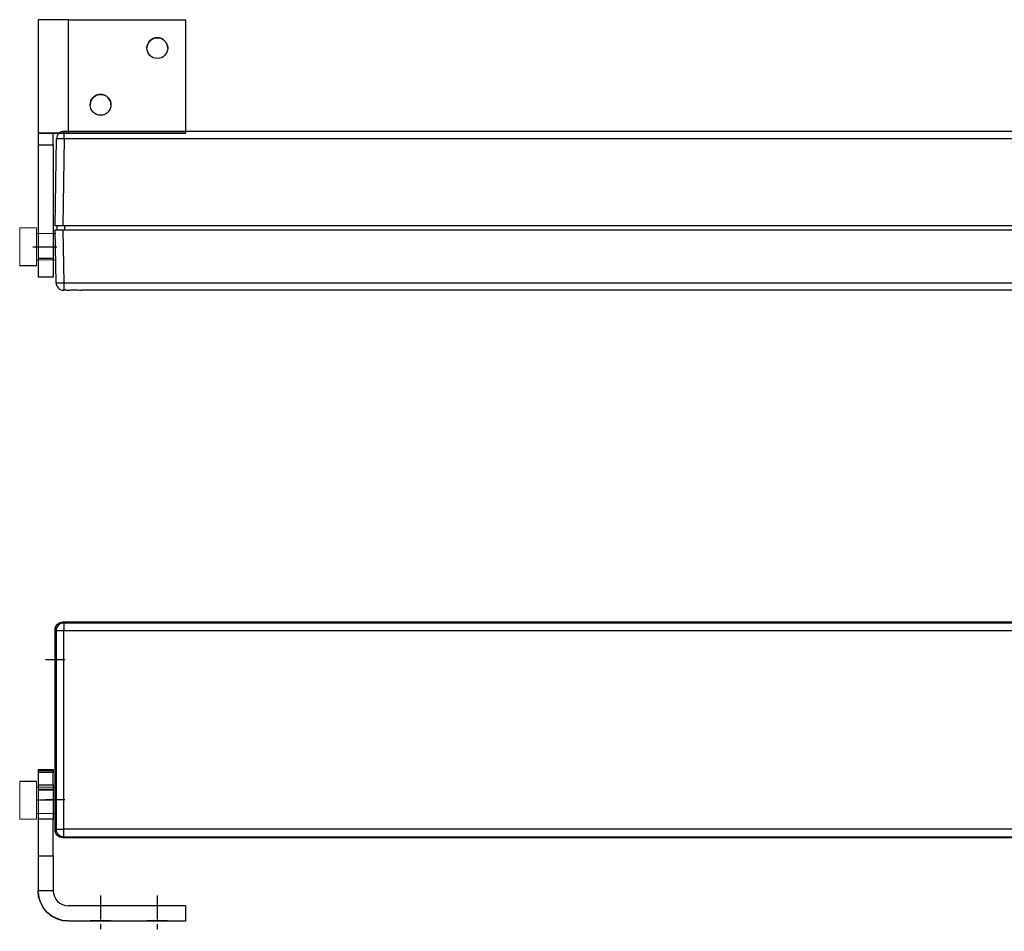
# Model space of a CAD drawing. Units: millimetres. Extents: x 899773 to 903620, y 1149254 to 1151159.
# Drawn here: x 900063 to 900323, y 1149840 to 1150081 of the extents above; entities that cross this region are included whole.
import ezdxf

# ---------------------------------------------------------------- set-up
doc = ezdxf.new("R2010")
doc.units = ezdxf.units.MM
doc.linetypes.add('CENTER', pattern=[10.16, 6.35, -1.27, 1.27, -1.27])
doc.layers.add('MOTOR', color=150, linetype='Continuous')
doc.layers.add('MOTOR_BRACKET', color=30, linetype='Continuous')

# ---------------------------------------------------------------- blocks, each defined once
blk = doc.blocks.new('WMU 852 house (front)')
at = {"layer": 'MOTOR', "linetype": 'Continuous', "lineweight": 25}
for p, q in [((902009.22, 1150107.91), (902009.22, 1150109.87)), ((902009.22, 1150109.87), (902609.42, 1150109.87)), ((902006.82, 1150084.87), (902007.22, 1150107.91)), ((902009.22, 1150107.91), (902008.82, 1150084.87)), ((902609.42, 1150107.91), (902009.22, 1150107.91)), ((902008.82, 1150084.87), (902006.82, 1150084.87)), ((902007.09, 1150069.84), (902006.84, 1150083.87)), ((902006.84, 1150083.87), (902008.84, 1150083.87)), ((902007.32, 1150083.87), (902007.34, 1150084.87)), ((902366.79, 1150084.87), (902008.82, 1150084.87)), ((902008.84, 1150083.87), (902009.09, 1150069.84)), ((902008.84, 1150083.87), (902347.84, 1150083.87)), ((902009.32, 1150084.87), (902009.32, 1150083.87)), ((902009.09, 1150069.84), (902347.83, 1150069.84)), ((902009.09, 1150069.84), (902009.09, 1150067.87)), ((902009.89, 1150067.87), (902009.09, 1150067.87)), ((902348.15, 1150067.87), (902013.75, 1150067.87))]:
    blk.add_line(p, q, dxfattribs=at)
at = {"layer": 'MOTOR', "linetype": 'Continuous', "lineweight": 15}
for p, q in [((902001.86, 1150084.37), (901997.46, 1150084.37)), ((901997.46, 1150084.37), (901997.46, 1150074.37)), ((902001.86, 1150084.37), (902001.86, 1150074.37)), ((902006.98, 1150082.87), (902001.86, 1150082.87)), ((902001.86, 1150075.87), (902006.86, 1150075.87))]:
    blk.add_line(p, q, dxfattribs=at)
at = {"layer": 'MOTOR'}
blk.add_line((902001.86, 1150074.37), (901997.46, 1150074.37), dxfattribs=at)
at = {"layer": 'MOTOR', "linetype": 'Continuous', "lineweight": 25}
for centre, radius, start, end in [((902009.22, 1150107.87), 2, 90, 179), ((902008.22, 1150079.25), 28.67, 88.0016, 91.9984), ((902008.09, 1150098.49), 28.67, 268.0017, 271.9983), ((902009.09, 1150069.87), 2, 181, 270)]:
    blk.add_arc(centre, radius, start, end, dxfattribs=at)
blk.add_open_spline([(902009.89, 1150067.87), (902010.14, 1150067.89), (902010.69, 1150067.92), (902011.73, 1150068.03), (902012.77, 1150067.96), (902013.42, 1150067.88), (902013.71, 1150067.87), (902013.75, 1150067.87)], degree=3, knots=[0, 0, 0, 0, 0.218601, 0.475282, 0.740611, 0.95942, 1, 1, 1, 1], dxfattribs=at)
blk = doc.blocks.new('WAB 836E 01 (front1)')
at = {"layer": 'MOTOR', "color": 1, "linetype": 'CENTER'}
blk.add_line((1605.2, 2817.36), (1598.34, 2817.36), dxfattribs=at)
at = {"layer": 'MOTOR_BRACKET', "linetype": 'Continuous'}
for p, q in [((1599.77, 2825.36), (1603.77, 2825.36)), ((1599.77, 2820.41), (1599.77, 2825.36)), ((1603.77, 2820.41), (1603.77, 2825.36)), ((1603.77, 2820.41), (1599.77, 2820.41)), ((1599.77, 2790.46), (1599.77, 2820.41)), ((1603.77, 2790.46), (1603.77, 2820.41)), ((1603.77, 2790.46), (1599.77, 2790.46)), ((1599.77, 2790.46), (1599.77, 2787.37)), ((1603.77, 2787.37), (1603.77, 2790.46)), ((1564.77, 2787.36), (1564.77, 2757.36)), ((1595.77, 2787.36), (1564.77, 2787.36)), ((1564.77, 2787.36), (1595.77, 2787.36)), ((1595.77, 2787.36), (1595.77, 2757.36)), ((1599.77, 2787.37), (1599.75, 2787.36)), ((1599.75, 2787.36), (1603.76, 2787.36)), ((1603.76, 2787.36), (1603.77, 2787.37)), ((1603.77, 2757.36), (1603.77, 2787.37)), ((1595.77, 2757.36), (1564.77, 2757.36))]:
    blk.add_line(p, q, dxfattribs=at)
at = {"layer": 'MOTOR_BRACKET', "linetype": 'Continuous', "flags": 128}
for points in [[(1603.76, 2787.36), (1603.55, 2787.36), (1603.06, 2787.36), (1602.3, 2787.36), (1601.3, 2787.36), (1600.1, 2787.36), (1598.75, 2787.36), (1597.29, 2787.36), (1595.77, 2787.36)], [(1595.77, 2787.36), (1596.51, 2787.36), (1597.22, 2787.36), (1597.88, 2787.36), (1598.47, 2787.36), (1598.97, 2787.36), (1599.36, 2787.36), (1599.62, 2787.36), (1599.75, 2787.36)], [(1595.77, 2757.36), (1597.33, 2757.36), (1598.83, 2757.36), (1600.21, 2757.36), (1601.43, 2757.36), (1602.42, 2757.36), (1603.16, 2757.36), (1603.61, 2757.36), (1603.77, 2757.36)]]:
    blk.add_lwpolyline(points, dxfattribs=at)
at = {"layer": 'MOTOR_BRACKET', "linetype": 'Continuous'}
for centre in [(1587.27, 2779.86), (1572.27, 2764.86)]:
    blk.add_circle(centre, 2.75, dxfattribs=at)
for centre in [(1587.27, 2779.86), (1572.27, 2764.86)]:
    blk.add_arc(centre, 2.75, 180, 0, dxfattribs=at)
blk = doc.blocks.new('WAB 836B 01 (top)')
at = {"layer": 'MOTOR', "color": 1, "linetype": 'CENTER'}
for p, q in [((175.65, 2662.7), (180.14, 2662.7)), ((192.4, 2637.44), (192.4, 2627.97)), ((207.4, 2637.44), (207.4, 2627.97))]:
    blk.add_line(p, q, dxfattribs=at)
at = {"layer": 'MOTOR_BRACKET', "linetype": 'Continuous'}
for p, q in [((175.9, 2670.7), (179.9, 2670.7)), ((175.9, 2670.7), (175.9, 2670.45)), ((175.9, 2670.45), (179.9, 2670.45)), ((175.9, 2670.45), (175.9, 2669.9)), ((179.9, 2669.9), (175.9, 2669.9)), ((175.9, 2669.9), (175.9, 2666.68)), ((179.9, 2670.7), (179.9, 2670.45)), ((179.9, 2670.45), (179.9, 2669.9)), ((179.9, 2666.68), (179.9, 2669.9)), ((175.9, 2666.68), (179.9, 2666.68)), ((175.9, 2666.68), (175.9, 2665.51)), ((175.9, 2665.51), (179.9, 2665.51)), ((175.9, 2665.51), (175.9, 2665.39)), ((175.9, 2665.39), (179.9, 2665.39)), ((175.9, 2665.39), (175.9, 2657.62)), ((179.9, 2666.68), (179.9, 2665.51)), ((179.9, 2665.39), (179.9, 2665.51)), ((179.9, 2665.39), (179.9, 2657.62)), ((179.9, 2657.62), (175.9, 2657.62)), ((175.9, 2657.62), (175.9, 2647.93)), ((179.9, 2647.93), (179.9, 2657.62)), ((175.9, 2647.93), (179.9, 2647.93)), ((175.9, 2647.93), (175.9, 2638.7)), ((179.9, 2647.93), (179.9, 2638.7)), ((175.9, 2638.7), (175.9, 2638.7)), ((175.9, 2638.35), (175.9, 2638.7)), ((179.9, 2638.7), (175.9, 2638.7)), ((214.9, 2634.7), (183.9, 2634.7)), ((214.9, 2630.7), (214.9, 2634.7)), ((183.9, 2630.7), (214.9, 2630.7)), ((183.9, 2630.7), (183.9, 2630.7)), ((183.9, 2630.7), (214.9, 2630.7)), ((214.9, 2630.7), (214.9, 2630.7))]:
    blk.add_line(p, q, dxfattribs=at)
at = {"layer": 'MOTOR_BRACKET', "linetype": 'Continuous', "flags": 128}
for points in [[(183.9, 2630.7), (182.34, 2630.85), (180.84, 2631.31), (179.45, 2632.05), (178.24, 2633.04), (177.25, 2634.26), (176.51, 2635.64), (176.05, 2637.14), (175.9, 2638.7)], [(175.9, 2638.35), (176.12, 2636.84), (176.61, 2635.4), (177.37, 2634.07), (178.36, 2632.92), (179.56, 2631.98), (180.92, 2631.28), (182.38, 2630.84), (183.9, 2630.7)], [(179.9, 2638.7), (179.97, 2637.92), (180.2, 2637.17), (180.57, 2636.48), (181.07, 2635.87), (181.67, 2635.38), (182.37, 2635.01), (183.12, 2634.78), (183.9, 2634.7)], [(189.65, 2630.7), (189.83, 2630.7), (190.36, 2630.7), (191.17, 2630.7), (192.14, 2630.7), (193.15, 2630.7), (194.05, 2630.7), (194.74, 2630.7), (195.1, 2630.7), (195.1, 2630.7), (194.74, 2630.7), (194.05, 2630.7), (193.15, 2630.7), (192.14, 2630.7), (191.17, 2630.7), (190.36, 2630.7), (189.83, 2630.7), (189.65, 2630.7)], [(204.65, 2630.7), (204.83, 2630.7), (205.36, 2630.7), (206.17, 2630.7), (207.14, 2630.7), (208.15, 2630.7), (209.05, 2630.7), (209.74, 2630.7), (210.1, 2630.7), (210.1, 2630.7), (209.74, 2630.7), (209.05, 2630.7), (208.15, 2630.7), (207.14, 2630.7), (206.17, 2630.7), (205.36, 2630.7), (204.83, 2630.7), (204.65, 2630.7)]]:
    blk.add_lwpolyline(points, dxfattribs=at)
blk = doc.blocks.new('WMU 852 (bottom)')
at = {"color": 1}
for p, q in [((902009.35, 1149371.93), (902004.29, 1149371.93)), ((902009.35, 1149334.93), (902004.29, 1149334.93))]:
    blk.add_line(p, q, dxfattribs=at)
at = {"layer": 'MOTOR', "linetype": 'Continuous', "lineweight": 25}
for p, q in [((902008.82, 1149381.93), (902609.82, 1149381.93)), ((902009.09, 1149381.67), (902008.84, 1149381.91)), ((902609.81, 1149381.91), (902008.84, 1149381.91)), ((902609.56, 1149381.67), (902009.09, 1149381.67)), ((902009.09, 1149381.67), (902009.09, 1149379.67)), ((902006.82, 1149326.93), (902006.82, 1149379.93)), ((902006.84, 1149379.91), (902007.09, 1149379.67)), ((902006.84, 1149379.91), (902006.84, 1149326.95)), ((902007.09, 1149379.67), (902009.09, 1149379.67)), ((902007.09, 1149379.67), (902007.09, 1149327.19)), ((902009.09, 1149379.67), (902609.56, 1149379.67)), ((902009.09, 1149327.19), (902009.09, 1149379.67)), ((902007.09, 1149327.19), (902006.84, 1149326.95)), ((902007.09, 1149327.19), (902009.09, 1149327.19)), ((902009.09, 1149325.19), (902009.09, 1149327.19)), ((902609.56, 1149327.19), (902009.09, 1149327.19)), ((902366.79, 1149324.93), (902008.82, 1149324.93)), ((902008.84, 1149324.95), (902009.09, 1149325.19)), ((902008.84, 1149324.95), (902366.57, 1149324.95)), ((902009.09, 1149325.19), (902371.32, 1149325.19))]:
    blk.add_line(p, q, dxfattribs=at)
at = {"layer": 'MOTOR', "linetype": 'Continuous', "lineweight": 15}
for p, q in [((901997.46, 1149330.03), (901997.46, 1149339.83)), ((902001.86, 1149330.03), (902001.86, 1149339.83)), ((902001.86, 1149338.33), (902006.82, 1149338.33)), ((902006.82, 1149331.33), (902001.86, 1149331.33)), ((901997.46, 1149329.83), (901997.46, 1149330.03)), ((902001.86, 1149329.83), (901997.46, 1149329.83)), ((902001.86, 1149329.83), (902001.86, 1149330.03))]:
    blk.add_line(p, q, dxfattribs=at)
at = {"layer": 'MOTOR'}
blk.add_line((902001.86, 1149339.83), (901997.46, 1149339.83), dxfattribs=at)
at = {"layer": 'MOTOR', "linetype": 'Continuous', "lineweight": 25}
for centre, start, end in [((902009.09, 1149379.67), 90.0198, 179.9791), ((902009.09, 1149327.19), 180.021, 269.9802)]:
    blk.add_arc(centre, 2, start, end, dxfattribs=at)
at = {"layer": 'MOTOR', "linetype": 'Continuous', "lineweight": 25, "extrusion": (0, 0, -1)}
for centre, major_axis in [((902008.82, 1149379.93), (1.41, -1.41)), ((902008.84, 1149379.91), (1.41, -1.41)), ((902008.82, 1149326.93), (1.41, 1.41)), ((902008.84, 1149326.95), (1.41, 1.41))]:
    blk.add_ellipse(centre, major_axis=major_axis, ratio=0.999695, start_param=2.356347, end_param=3.926839, dxfattribs=at)
for centre in [(902006.92, 1149371.93), (902006.92, 1149334.93)]:
    blk.add_ellipse(centre, major_axis=(0, 2.5), ratio=0.017455, dxfattribs=at)

msp = doc.modelspace()

# ---------------------------------------------------------------- block references
for name, p in [('WMU 852 house (front)', (-1934.71, -58.84)), ('WMU 852 (bottom)', (-1934.71, 539.43))]:
    msp.add_blockref(name, p)
at = {"layer": 'MOTOR', "linetype": 'Continuous', "rotation": 180}
msp.add_blockref('WAB 836E 01 (front1)', (901671.38, 1152837.89), dxfattribs=at)
at = {"layer": 'MOTOR', "linetype": 'Continuous'}
msp.add_blockref('WAB 836B 01 (top)', (899891.71, 1147211.66), dxfattribs=at)

doc.saveas('drawing.dxf')
